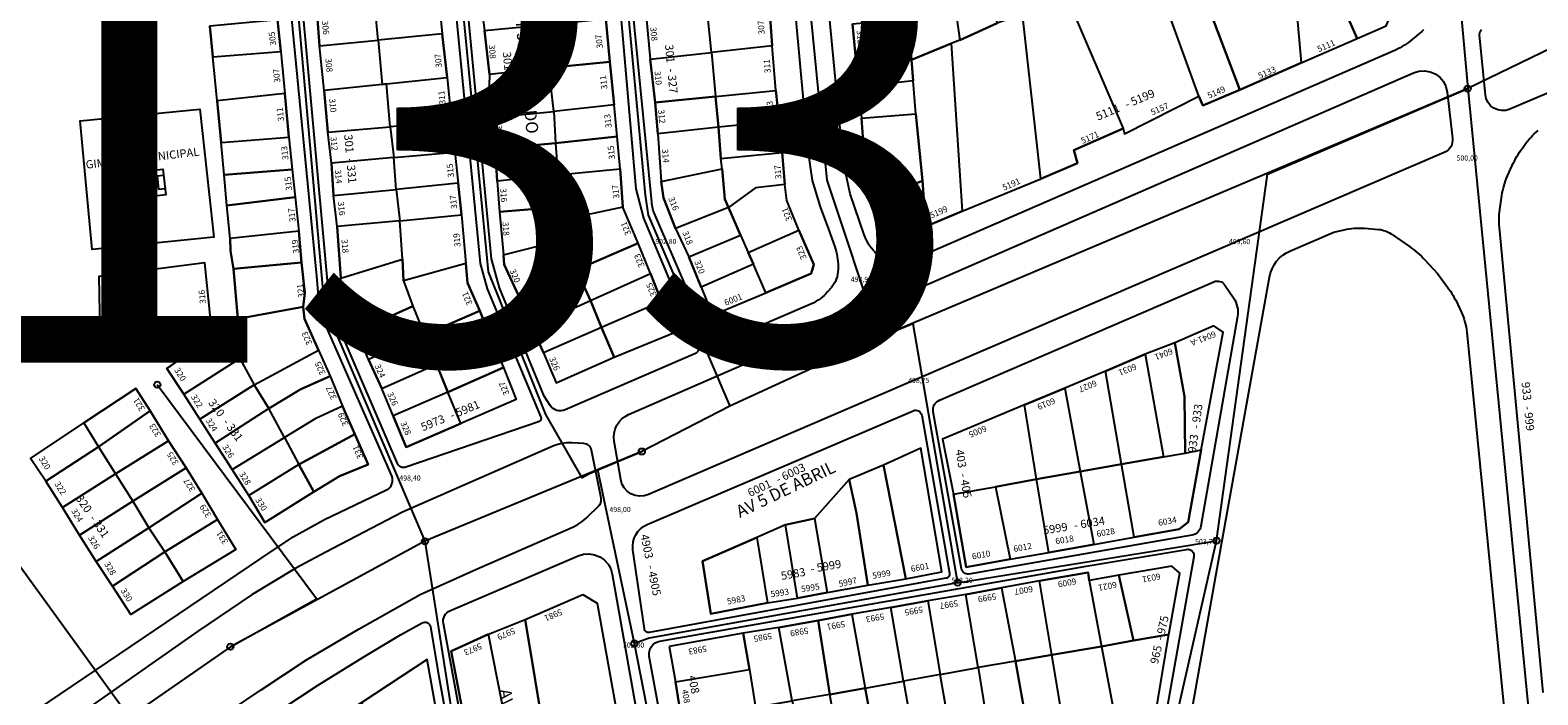
# Model space of a CAD drawing. Extents: x 338200 to 345542, y 6293800 to 6300627.
# Drawn here: x 341259 to 341628, y 6295779 to 6295941 of the extents above; entities that cross this region are included whole.
import ezdxf

# ---------------------------------------------------------------- set-up
doc = ezdxf.new("R2010")
doc.units = 0
doc.header["$MEASUREMENT"] = 0
doc.layers.get('0').update_dxf_attribs({"linetype": 'CONTINUOUS'})
for name, color, linetype in [('1010', 7, 'CONTINUOUS'), ('1400', 7, 'CONTINUOUS'), ('1500', 7, 'CONTINUOUS'), ('2000', 7, 'CONTINUOUS'), ('2510', 7, 'CONTINUOUS'), ('LIMITE_PREDIAL', 7, 'CONTINUOUS')]:
    doc.layers.add(name, color=color, linetype=linetype)

msp = doc.modelspace()

# ---------------------------------------------------------------- linework, layer by layer
at = {"color": 10}
for points in [[(341604.9, 6295993.37), (341610.93, 6295927.05)], [(341446.76, 6295978.75), (341454.08, 6295904.62), (341466.89, 6295866.18)], [(341402.83, 6295973.26), (341409.58, 6295900.97), (341410.35, 6295896.11), (341430.29, 6295849.35), (341408.78, 6295838.27)], [(341408.78, 6295838.27), (341395.96, 6295832.78), (341394.13, 6295831.87), (341385.28, 6295847.35), (341371.25, 6295882.2), (341362.56, 6295971.43)], [(341322.75, 6295966.4), (341330.98, 6295873.96), (341355.69, 6295816.31)], [(341693.56, 6295967.17), (341610.93, 6295927.05)], [(341610.93, 6295927.05), (341466.89, 6295866.18)], [(341549.44, 6295816.44), (341561.88, 6295906.14), (341610.93, 6295927.05)], [(341610.93, 6295927.05), (341626, 6295773.29)], [(341466.89, 6295866.18), (341475.12, 6295869.57), (341486.06, 6295806.15)], [(341466.89, 6295866.18), (341430.29, 6295849.35), (341408.78, 6295838.27)], [(341308.06, 6295790.5), (341329.17, 6295802.22), (341290.18, 6295854.6)], [(341408.78, 6295838.27), (341355.69, 6295816.31)], [(341406.94, 6295791.3), (341398.03, 6295833.79), (341408.78, 6295838.27)], [(341308.06, 6295790.5), (341283.28, 6295773.3), (341246.32, 6295824.15)], [(341355.69, 6295816.31), (341308.06, 6295790.5)], [(341355.69, 6295816.31), (341370.16, 6295723.78)], [(341486.06, 6295806.15), (341549.44, 6295816.44)], [(341539.07, 6295770.81), (341549.44, 6295816.44)], [(341486.06, 6295806.15), (341410.55, 6295792.62), (341406.94, 6295791.3)], [(341418.63, 6295731.8), (341406.94, 6295791.3)], [(341308.06, 6295790.5), (341252.99, 6295752.28)]]:
    msp.add_lwpolyline(points, dxfattribs=at)
at = {"color": 3}
for points in [[(341278.89, 6295905.9), (341291.53, 6295907.37), (341292.26, 6295901.05), (341279.63, 6295899.58), (341278.89, 6295905.9)], [(341285.21, 6295906.63), (341285.95, 6295900.31)], [(341291.71, 6295905.79), (341290.13, 6295905.6), (341290.5, 6295902.45), (341292.08, 6295902.63)], [(341279.08, 6295904.32), (341280.66, 6295904.5), (341281.03, 6295901.34), (341279.45, 6295901.16)]]:
    msp.add_lwpolyline(points, dxfattribs=at)
msp.add_circle((341285.58, 6295903.47), 0.795, dxfattribs=at)
at = {"layer": '1400', "color": 2}
for points in [[(341359.2, 6295948), (341359.9, 6295940.5), (341361.1, 6295929.8), (341362.2, 6295919), (341363, 6295911.5), (341363.8, 6295903.9), (341364.6, 6295896.2), (341365.7, 6295884.3), (341366.1, 6295879.5), (341369.1, 6295872.7), (341372, 6295865.5), (341374.9, 6295858.8), (341378, 6295851), (341364.5, 6295845.1), (341351.1, 6295839.3), (341347.9, 6295847), (341345.1, 6295853.7), (341341.9, 6295860.8), (341339, 6295867.6)], [(341369.3, 6295948.85), (341370.3, 6295941.25), (341371.5, 6295930.55), (341371.4, 6295927.85), (341372, 6295919.95), (341372.9, 6295912.35), (341373.4, 6295904.45), (341373.9, 6295896.95), (341374.9, 6295886.35), (341375.1, 6295884.05), (341378.6, 6295876.45), (341381.9, 6295868.75), (341384.7, 6295862.45)], [(341413.5, 6295904.3), (341414.1, 6295900.3), (341417, 6295892.8), (341420.3, 6295885.9), (341423.3, 6295878.5), (341426.1, 6295871.6), (341439.1, 6295877.1), (341450.2, 6295881.8), (341450.9, 6295884), (341447.2, 6295892.4), (341444.3, 6295899.7), (341443.8, 6295903.6), (341443.1, 6295911.4), (341442.4, 6295919.1), (341441.6, 6295926.6), (341440.7, 6295937.5), (341439.9, 6295948)], [(341319.6, 6295943.9), (341320.4, 6295936.1), (341321.4, 6295925.9), (341322.4, 6295915.2), (341323.2, 6295907.3), (341323.9, 6295900.5), (341324.8, 6295892.2), (341325.5, 6295884.5), (341326.3, 6295877.1), (341325.9, 6295873.7), (341326.2, 6295870.7), (341329.6, 6295863.1), (341332.5, 6295856.7), (341335.5, 6295849.4), (341338.5, 6295842.5), (341341.8, 6295835.1), (341334.8, 6295832.2), (341328.5, 6295828.4), (341316.5, 6295820.9), (341312.6, 6295827.5), (341308.5, 6295833.9), (341304.3, 6295840.3), (341300.6, 6295846.2), (341296.7, 6295852.3)], [(341339, 6295867.6), (341334.8, 6295876.7), (341335.1, 6295880.7), (341334.2, 6295893.3), (341333.3, 6295900.9), (341332.8, 6295908.8), (341331.9, 6295916.4), (341331, 6295926.6), (341329.9, 6295937.5), (341329.3, 6295945.2)], [(341384.7, 6295862.45), (341387.8, 6295855.05), (341402, 6295861.35), (341416.9, 6295867.45), (341413.6, 6295874.95), (341410.9, 6295881.85), (341407.9, 6295889.25), (341404.1, 6295898.05), (341403.5, 6295907.45), (341402.7, 6295915.35), (341402, 6295923.05), (341400.9, 6295933.65), (341400, 6295944.15)], [(341409.8, 6295944.8), (341410.8, 6295934.3), (341412, 6295923.7), (341412.7, 6295916), (341413.5, 6295904.3)], [(341460.35, 6295942.9), (341461.05, 6295935.1), (341461.85, 6295927.5), (341462.55, 6295919.8), (341462.95, 6295914.1), (341463.25, 6295907.9), (341466.75, 6295900.3), (341470.55, 6295891.6), (341473.15, 6295891.1), (341478.25, 6295893.3), (341487.15, 6295897.1), (341506.45, 6295905), (341515.45, 6295908.8), (341514.55, 6295912), (341526.55, 6295917.3), (341526.95, 6295916), (341545.15, 6295925.2), (341546.05, 6295922.9), (341555.15, 6295926.8), (341570.15, 6295933.4), (341583.85, 6295939.3), (341590.95, 6295942.4)], [(341296.7, 6295852.3), (341292.5, 6295858.6), (341309.9, 6295870.7), (341308.8, 6295883), (341308.1, 6295887.4), (341308, 6295890.4), (341307.2, 6295898.5), (341306.5, 6295906), (341305.8, 6295913.9), (341304.8, 6295924.1), (341303.8, 6295934.8), (341303, 6295942.3)], [(341304, 6295890.7), (341274.2, 6295887.7), (341271.3, 6295919.2), (341300.6, 6295922), (341304, 6295890.7)], [(341276.1, 6295867.9), (341303.2, 6295870.8), (341301.8, 6295884.4), (341275.9, 6295881.1), (341276.1, 6295867.9)], [(341502.4, 6295849.7), (341482.4, 6295841.3), (341485.1, 6295827.8), (341488.2, 6295810), (341498.9, 6295811.9), (341508.4, 6295813.6), (341519.4, 6295815.5), (341529.3, 6295817.3), (341540.3, 6295819.3), (341542.5, 6295821), (341545.7, 6295838.7), (341551.1, 6295867.5), (341548.8, 6295869), (341539.2, 6295864.9), (341532, 6295862.1), (341522.3, 6295857.9), (341512.3, 6295853.8), (341502.4, 6295849.7)], [(341262.9, 6295831), (341259.1, 6295836.6), (341272.2, 6295845.3), (341284.9, 6295853.7), (341288.4, 6295848.2), (341292.9, 6295840.9), (341297.2, 6295834.3), (341301.1, 6295828.1), (341304.9, 6295821.6), (341309.4, 6295814.3), (341296.5, 6295806.5), (341283.7, 6295798.4), (341279.2, 6295805.3), (341275.2, 6295811.4), (341271.1, 6295817.8), (341267, 6295824.6), (341262.9, 6295831)], [(341459.5, 6295831.45), (341451, 6295821.85), (341443.9, 6295820.35), (341436.9, 6295817.25), (341423.6, 6295811.45), (341425.7, 6295798.55), (341439.5, 6295801.25), (341446.9, 6295802.35), (341454.1, 6295803.75), (341464.1, 6295805.55), (341473.4, 6295807.15), (341482.2, 6295808.85), (341477.1, 6295839.05), (341467.9, 6295834.95), (341459.5, 6295831.45)], [(341534.8, 6295776), (341537.8, 6295793.5), (341540.5, 6295808.5), (341538.5, 6295810.2), (341525.5, 6295808), (341518.3, 6295806.7), (341518, 6295808.7), (341506.1, 6295806.6), (341496.8, 6295804.9), (341488.1, 6295803.3), (341478.8, 6295801.7), (341469.7, 6295800.1), (341460.2, 6295798.5), (341451.9, 6295796.9), (341442.3, 6295795.2), (341433.6, 6295793.8), (341415.5, 6295790.6)], [(341394.3, 6295803.25), (341397.8, 6295801.15), (341403.4, 6295770.25), (341405.2, 6295760.35), (341406.8, 6295751.15), (341408.3, 6295741.95), (341409.9, 6295733.15), (341391.6, 6295730.35), (341382.9, 6295728.85), (341373.6, 6295727.35), (341370.4, 6295744.95), (341368.6, 6295754.15), (341366.9, 6295764.15), (341362.1, 6295789.45), (341371.2, 6295793.55), (341380.2, 6295797.15), (341394.3, 6295803.25)], [(341415.5, 6295790.6), (341417, 6295781.9), (341418.5, 6295772.7)], [(341356.2, 6295787.35), (341340.2, 6295776.85), (341331.2, 6295771.15), (341323.2, 6295765.95), (341314.7, 6295760.25), (341305.7, 6295754.35), (341286.3, 6295741.55), (341288.4, 6295729.25), (341291.5, 6295712.65), (341312.4, 6295716.45), (341322.3, 6295718.25), (341331.1, 6295719.95), (341339.7, 6295721.55), (341349.3, 6295723.25), (341367.7, 6295726.65), (341366, 6295735.25), (341364.4, 6295744.05), (341362.6, 6295753.25), (341360.5, 6295763.55), (341356.2, 6295787.35)]]:
    msp.add_lwpolyline(points, dxfattribs=at)
at = {"layer": '1500'}
for centre in [(341610.92, 6295927.05), (341466.88, 6295866.18), (341290.17, 6295854.6), (341408.77, 6295838.27), (341355.68, 6295816.31), (341549.43, 6295816.44), (341486.05, 6295806.15), (341308.05, 6295790.5), (341406.93, 6295791.3)]:
    msp.add_circle(centre, 0.759, dxfattribs=at)
at = {"layer": '2000', "color": 1}
for points in [[(341811.95, 6296002.82), (341621.25, 6295922), (341620.28, 6295921.72), (341619.27, 6295921.67), (341618.27, 6295921.85), (341617.35, 6295922.27), (341616.54, 6295922.88), (341615.91, 6295923.67), (341615.47, 6295924.58), (341615.25, 6295925.57), (341613.85, 6295940.1), (341613.84, 6295940.41), (341613.89, 6295940.72), (341613.98, 6295941.01), (341614.12, 6295941.29), (341614.29, 6295941.54)], [(341401.55, 6295969.25), (341407.3, 6295902.55)], [(341444.33, 6295967.11), (341449.4, 6295911.8), (341450.5, 6295904.6), (341452.4, 6295898.1), (341454.5, 6295892.7), (341455.99, 6295888.36), (341456.18, 6295887.77), (341456.34, 6295887.18), (341456.48, 6295886.57), (341456.6, 6295885.97), (341456.68, 6295885.35), (341456.75, 6295884.74), (341456.79, 6295884.12), (341456.8, 6295883.5), (341456.8, 6295882.8), (341456.77, 6295882.2), (341456.69, 6295881.61), (341456.56, 6295881.03), (341456.38, 6295880.46), (341456.15, 6295879.9), (341455.87, 6295879.37), (341455.54, 6295878.87), (341455.17, 6295878.4), (341454.23, 6295877.3), (341453.81, 6295876.84), (341453.38, 6295876.41), (341452.91, 6295876.01), (341452.43, 6295875.63), (341451.93, 6295875.28), (341451.4, 6295874.96), (341450.86, 6295874.67), (341450.3, 6295874.41), (341427.5, 6295864.6), (341427.18, 6295864.5), (341426.85, 6295864.46), (341426.51, 6295864.49), (341426.19, 6295864.58), (341425.89, 6295864.74), (341425.63, 6295864.94), (341425.41, 6295865.2), (341425.25, 6295865.5), (341412, 6295896.1), (341411.84, 6295896.48), (341411.7, 6295896.86), (341411.58, 6295897.25), (341411.47, 6295897.65), (341411.37, 6295898.05), (341411.29, 6295898.45), (341411.23, 6295898.86), (341411.18, 6295899.26), (341404.3, 6295969.5)], [(341600.11, 6295941.48), (341599.66, 6295941.06), (341597.44, 6295939.14), (341596.96, 6295938.74), (341596.47, 6295938.36), (341595.97, 6295938), (341595.45, 6295937.66), (341594.92, 6295937.34), (341594.37, 6295937.04), (341593.82, 6295936.76), (341593.26, 6295936.5), (341475.64, 6295885.4), (341475.08, 6295885.17), (341474.5, 6295884.99), (341473.9, 6295884.85), (341473.3, 6295884.74), (341472.7, 6295884.68), (341472.09, 6295884.66), (341471.48, 6295884.68), (341470.87, 6295884.75), (341470.13, 6295884.85), (341469.53, 6295884.96), (341468.95, 6295885.12), (341468.39, 6295885.32), (341467.84, 6295885.57), (341467.31, 6295885.87), (341466.81, 6295886.2), (341466.34, 6295886.58), (341465.91, 6295886.99), (341465.79, 6295887.11), (341465.38, 6295887.56), (341464.99, 6295888.03), (341464.62, 6295888.53), (341464.28, 6295889.04), (341463.98, 6295889.58), (341463.7, 6295890.12), (341463.45, 6295890.69), (341463.23, 6295891.26), (341459.75, 6295901.3), (341458.05, 6295909.3), (341457.25, 6295918.2), (341452.19, 6295971.09)], [(341361.25, 6295965.96), (341369.2, 6295884.3)], [(341407.3, 6295902.55), (341409.2, 6295895.35), (341422.46, 6295863.65), (341422.52, 6295863.45), (341422.55, 6295863.24), (341422.53, 6295863.03), (341422.47, 6295862.83), (341422.37, 6295862.65), (341422.24, 6295862.49), (341422.08, 6295862.35), (341421.9, 6295862.25), (341389.99, 6295848.44), (341389.5, 6295848.28), (341388.99, 6295848.21), (341388.48, 6295848.22), (341387.97, 6295848.33), (341387.49, 6295848.53), (341387.05, 6295848.8), (341386.67, 6295849.15), (341386.36, 6295849.56), (341384.9, 6295851.85), (341373.9, 6295878.35), (341372, 6295885.45), (341364.29, 6295966.09)], [(341200.1, 6295734.1), (341315.5, 6295812.1), (341323.4, 6295817.4), (341331.1, 6295821.6), (341346.3, 6295828.9), (341346.73, 6295829.16), (341347.1, 6295829.49), (341347.39, 6295829.89), (341347.61, 6295830.34), (341347.74, 6295830.82), (341347.77, 6295831.32), (341347.71, 6295831.81), (341347.55, 6295832.28), (341331.1, 6295869.8), (341329.7, 6295875.4), (341329.2, 6295881.2), (341321.35, 6295961.79)], [(341369.2, 6295884.3), (341370.9, 6295878.1), (341384.04, 6295846.71), (341384.1, 6295846.53), (341384.11, 6295846.35), (341384.09, 6295846.16), (341384.03, 6295845.99), (341383.94, 6295845.83), (341383.82, 6295845.69), (341383.67, 6295845.58), (341383.5, 6295845.5), (341351.02, 6295834.4), (341350.73, 6295834.33), (341350.42, 6295834.32), (341350.12, 6295834.36), (341349.83, 6295834.46), (341349.57, 6295834.6), (341349.34, 6295834.8), (341349.15, 6295835.03), (341349, 6295835.3), (341334.59, 6295868.7), (341334.35, 6295869.28), (341334.13, 6295869.86), (341333.92, 6295870.45), (341333.72, 6295871.04), (341333.54, 6295871.63), (341333.37, 6295872.23), (341333.22, 6295872.84), (341333.09, 6295873.45), (341331.9, 6295879.1), (341324.42, 6295961.62)], [(341607.2, 6295914.9), (341607.22, 6295914.37), (341607.15, 6295913.84), (341607, 6295913.32), (341606.77, 6295912.84), (341606.47, 6295912.4), (341606.1, 6295912.02), (341605.67, 6295911.69), (341605.2, 6295911.44), (341410.37, 6295827.72), (341409.31, 6295827.4), (341408.21, 6295827.32), (341407.12, 6295827.5), (341406.09, 6295827.91), (341405.19, 6295828.55), (341404.45, 6295829.37), (341403.91, 6295830.34), (341403.6, 6295831.4), (341402, 6295840.8), (341401.91, 6295841.8), (341402, 6295842.79), (341402.24, 6295843.77), (341402.64, 6295844.68), (341403.19, 6295845.52), (341403.87, 6295846.26), (341404.66, 6295846.87), (341405.54, 6295847.34), (341597.68, 6295930.94), (341598.99, 6295931.34), (341600.37, 6295931.42), (341601.72, 6295931.18), (341602.98, 6295930.64), (341604.09, 6295929.82), (341604.97, 6295928.77), (341605.59, 6295927.54), (341605.9, 6295926.2), (341607.2, 6295914.9)], [(341621.82, 6295908.22), (341622.09, 6295908.79), (341622.36, 6295909.34), (341622.66, 6295909.89), (341622.96, 6295910.43), (341623.28, 6295910.97), (341623.62, 6295911.49), (341623.96, 6295912.01), (341624.33, 6295912.52), (341625.17, 6295913.68), (341625.55, 6295914.18), (341625.94, 6295914.66), (341626.35, 6295915.12), (341626.78, 6295915.57), (341627.22, 6295916.01), (341627.68, 6295916.42), (341628.16, 6295916.82)], [(341629.38, 6295779.28), (341618.68, 6295893.11), (341618.64, 6295893.73), (341618.61, 6295894.35), (341618.6, 6295894.97), (341618.6, 6295895.6), (341618.63, 6295896.22), (341618.68, 6295896.84), (341618.75, 6295897.45), (341618.83, 6295898.07), (341619.27, 6295900.93), (341619.37, 6295901.54), (341619.5, 6295902.15), (341619.65, 6295902.75), (341619.81, 6295903.35), (341620, 6295903.94), (341620.21, 6295904.53), (341620.43, 6295905.11), (341620.68, 6295905.68), (341621.82, 6295908.22)], [(341526, 6295676.84), (341548.85, 6295805.6), (341562.4, 6295880.95), (341562.66, 6295882), (341563.04, 6295883), (341563.54, 6295883.95), (341564.16, 6295884.83), (341564.88, 6295885.62), (341565.7, 6295886.32), (341566.59, 6295886.92), (341567.55, 6295887.4), (341578.15, 6295891.9), (341580.72, 6295892.52), (341581.32, 6295892.65), (341581.93, 6295892.76), (341582.55, 6295892.84), (341583.17, 6295892.9), (341583.78, 6295892.94), (341584.4, 6295892.95), (341585.02, 6295892.93), (341585.64, 6295892.89), (341589.15, 6295892.6), (341589.55, 6295892.55), (341589.94, 6295892.48), (341590.33, 6295892.38), (341590.72, 6295892.26), (341591.09, 6295892.11), (341591.45, 6295891.94), (341591.81, 6295891.75), (341592.15, 6295891.53), (341596.69, 6295888.41), (341597.2, 6295888.06), (341597.69, 6295887.68), (341598.18, 6295887.29), (341598.66, 6295886.89), (341599.12, 6295886.48), (341599.58, 6295886.05), (341600.02, 6295885.61), (341600.45, 6295885.16), (341603.55, 6295881.8), (341605.97, 6295878.51), (341606.33, 6295878.01), (341606.68, 6295877.49), (341607.02, 6295876.97), (341607.34, 6295876.44), (341607.65, 6295875.9), (341607.95, 6295875.35), (341608.23, 6295874.79), (341608.5, 6295874.23), (341609.4, 6295872.27), (341609.65, 6295871.7), (341609.87, 6295871.13), (341610.07, 6295870.54), (341610.25, 6295869.95), (341610.4, 6295869.34), (341610.52, 6295868.74), (341610.62, 6295868.13), (341610.7, 6295867.51), (341628.55, 6295686.6)], [(341553.6, 6295875.87), (341553.91, 6295875.37), (341554.17, 6295874.83), (341554.37, 6295874.27), (341554.53, 6295873.7), (341554.62, 6295873.11), (341554.66, 6295872.52), (341554.64, 6295871.93), (341554.57, 6295871.34), (341545.59, 6295819.99), (341545.49, 6295819.59), (341545.33, 6295819.21), (341545.11, 6295818.86), (341544.84, 6295818.55), (341544.53, 6295818.28), (341544.18, 6295818.06), (341543.8, 6295817.9), (341543.4, 6295817.8), (341488.8, 6295808.3), (341488.5, 6295808.28), (341488.2, 6295808.31), (341487.92, 6295808.41), (341487.66, 6295808.55), (341487.43, 6295808.75), (341487.25, 6295808.98), (341487.11, 6295809.25), (341487.03, 6295809.54), (341480.09, 6295847.98), (341480.05, 6295848.41), (341480.08, 6295848.84), (341480.18, 6295849.26), (341480.35, 6295849.65), (341480.59, 6295850.01), (341480.88, 6295850.33), (341481.22, 6295850.6), (341481.6, 6295850.8), (341548.78, 6295879.8), (341549.14, 6295879.92), (341549.52, 6295879.98), (341549.91, 6295879.97), (341550.28, 6295879.89), (341550.64, 6295879.75), (341550.97, 6295879.55), (341551.26, 6295879.3), (341551.5, 6295879), (341553.6, 6295875.87)], [(341484.07, 6295808.5), (341484.08, 6295808.29), (341484.06, 6295808.08), (341483.99, 6295807.88), (341483.89, 6295807.69), (341483.75, 6295807.53), (341483.59, 6295807.4), (341483.4, 6295807.31), (341483.2, 6295807.25), (341410.57, 6295794.01), (341410.37, 6295793.99), (341410.17, 6295794.02), (341409.98, 6295794.08), (341409.81, 6295794.18), (341409.66, 6295794.31), (341409.53, 6295794.47), (341409.45, 6295794.65), (341409.4, 6295794.85), (341406.6, 6295814.25), (341406.54, 6295815.2), (341406.64, 6295816.14), (341406.89, 6295817.05), (341407.28, 6295817.91), (341407.81, 6295818.7), (341408.46, 6295819.39), (341409.22, 6295819.96), (341410.06, 6295820.4), (341475.2, 6295848.25), (341475.52, 6295848.35), (341475.86, 6295848.37), (341476.19, 6295848.32), (341476.5, 6295848.19), (341476.78, 6295848), (341477.01, 6295847.75), (341477.17, 6295847.45), (341477.27, 6295847.13), (341484.07, 6295808.5)], [(341368.3, 6295809.5), (341391.51, 6295819.6), (341392.07, 6295819.86), (341392.62, 6295820.15), (341393.15, 6295820.46), (341393.67, 6295820.79), (341394.18, 6295821.15), (341394.67, 6295821.52), (341395.14, 6295821.93), (341395.59, 6295822.35), (341398.2, 6295824.9), (341398.38, 6295825.09), (341398.53, 6295825.31), (341398.65, 6295825.54), (341398.74, 6295825.79), (341398.8, 6295826.04), (341398.83, 6295826.3), (341398.83, 6295826.57), (341398.79, 6295826.83), (341396.44, 6295838.61), (341396.35, 6295838.92), (341396.21, 6295839.22), (341396.02, 6295839.48), (341395.79, 6295839.72), (341395.53, 6295839.91), (341395.24, 6295840.06), (341394.92, 6295840.16), (341394.6, 6295840.2), (341391.6, 6295840.36), (341390.98, 6295840.38), (341390.37, 6295840.36), (341389.76, 6295840.3), (341389.15, 6295840.21), (341388.55, 6295840.08), (341387.96, 6295839.92), (341387.38, 6295839.72), (341386.81, 6295839.49), (341350.2, 6295823.4), (341331.3, 6295813.6), (341324.1, 6295809.7), (341313.4, 6295803.3), (341300, 6295794.2), (341267.5, 6295771.5)], [(341417, 6295753.2), (341410.6, 6295788.2), (341410.55, 6295788.82), (341410.62, 6295789.44), (341410.81, 6295790.04), (341411.12, 6295790.59), (341411.52, 6295791.06), (341412.02, 6295791.45), (341412.57, 6295791.73), (341413.18, 6295791.9), (341517.5, 6295810.2), (341542.08, 6295814.33), (341542.46, 6295814.35), (341542.83, 6295814.28), (341543.17, 6295814.12), (341543.47, 6295813.89), (341543.7, 6295813.59), (341543.85, 6295813.25), (341543.92, 6295812.88), (341543.9, 6295812.5), (341537.1, 6295774.3)], [(341373.07, 6295726.55), (341360.19, 6295796.15), (341360.14, 6295796.64), (341360.17, 6295797.13), (341360.29, 6295797.6), (341360.48, 6295798.05), (341360.75, 6295798.46), (341361.08, 6295798.82), (341361.47, 6295799.12), (341361.9, 6295799.35), (341393.2, 6295812.75), (341394.5, 6295813.14), (341395.86, 6295813.23), (341397.2, 6295813.02), (341398.46, 6295812.51), (341399.58, 6295811.73), (341400.5, 6295810.73), (341401.16, 6295809.54), (341401.55, 6295808.24), (341414.6, 6295734.65)], [(341218.8, 6295713.9), (341300.1, 6295769.5), (341315.6, 6295780), (341326.7, 6295787.3), (341339.6, 6295794.9), (341354.5, 6295803.3), (341368.3, 6295809.5)], [(341316.4, 6295772.45), (341329.4, 6295781.05), (341340.7, 6295788.05), (341349.7, 6295793.45), (341355, 6295796.35), (341355.31, 6295796.47), (341355.64, 6295796.52), (341355.98, 6295796.49), (341356.29, 6295796.38), (341356.57, 6295796.2), (341356.81, 6295795.96), (341356.97, 6295795.67), (341357.07, 6295795.35), (341359.1, 6295783.25), (341369.3, 6295727.05)]]:
    msp.add_lwpolyline(points, dxfattribs=at)
at = {"layer": 'LIMITE_PREDIAL', "color": 4}
for points in [[(341481.45, 6295975.1), (341486.65, 6295938.9), (341495.75, 6295943.1), (341491.15, 6295976.1), (341481.45, 6295975.1)], [(341481.45, 6295975.1), (341486.65, 6295938.9), (341484.45, 6295938.1), (341474.75, 6295934.1), (341474.65, 6295936.4), (341474.05, 6295944.1), (341472.85, 6295955.2), (341472.05, 6295966.2), (341471.25, 6295974), (341481.45, 6295975.1)], [(341555.15, 6295926.8), (341541.65, 6295962.3), (341544.55, 6295963.8), (341566.55, 6295973.1), (341567.55, 6295962.6), (341568.45, 6295952.8), (341570.15, 6295933.4), (341555.15, 6295926.8)], [(341546.05, 6295922.9), (341545.15, 6295925.2), (341533.05, 6295958.6), (341541.65, 6295962.3), (341555.15, 6295926.8), (341546.05, 6295922.9)], [(341545.15, 6295925.2), (341533.05, 6295958.6), (341522.05, 6295954), (341512.65, 6295949.8), (341526.55, 6295917.3), (341526.95, 6295916), (341545.15, 6295925.2)], [(341583.85, 6295939.3), (341580.15, 6295947.8), (341576.35, 6295956.4), (341568.45, 6295952.8), (341570.15, 6295933.4), (341583.85, 6295939.3)], [(341370.3, 6295941.25), (341384.8, 6295942.65), (341384, 6295950.25), (341369.3, 6295948.85), (341370.3, 6295941.25)], [(341591.85, 6295952.3), (341580.15, 6295947.8), (341583.85, 6295939.3), (341590.95, 6295942.4), (341592.65, 6295946.3), (341591.85, 6295952.3)], [(341329.9, 6295937.5), (341344.2, 6295938.9), (341343.5, 6295946.6), (341329.3, 6295945.2), (341329.9, 6295937.5)], [(341359.9, 6295940.5), (341344.2, 6295938.9), (341343.5, 6295946.6), (341359.2, 6295948), (341359.9, 6295940.5)], [(341410.8, 6295934.3), (341425.8, 6295935.9), (341424.8, 6295946.3), (341409.8, 6295944.8), (341410.8, 6295934.3)], [(341440.7, 6295937.5), (341425.8, 6295935.9), (341424.8, 6295946.3), (341439.9, 6295948), (341440.7, 6295937.5)], [(341506.45, 6295905), (341501.95, 6295945.3), (341504.35, 6295946.3), (341512.65, 6295949.8), (341526.55, 6295917.3), (341514.55, 6295912), (341515.45, 6295908.8), (341506.45, 6295905)], [(341319.6, 6295943.9), (341303, 6295942.3), (341303.8, 6295934.8), (341320.4, 6295936.1), (341319.6, 6295943.9)], [(341370.3, 6295941.25), (341384.8, 6295942.65), (341386, 6295932.15), (341371.5, 6295930.55), (341370.3, 6295941.25)], [(341400.9, 6295933.65), (341386, 6295932.15), (341384.8, 6295942.65), (341400, 6295944.15), (341400.9, 6295933.65)], [(341460.35, 6295942.9), (341474.05, 6295944.1), (341474.65, 6295936.4), (341461.05, 6295935.1), (341460.35, 6295942.9)], [(341506.45, 6295905), (341501.95, 6295945.3), (341495.75, 6295943.1), (341486.65, 6295938.9), (341484.45, 6295938.1), (341487.15, 6295897.1), (341506.45, 6295905)], [(341329.9, 6295937.5), (341344.2, 6295938.9), (341345.2, 6295928.1), (341331, 6295926.6), (341329.9, 6295937.5)], [(341359.9, 6295940.5), (341344.2, 6295938.9), (341345.2, 6295928.1), (341346.3, 6295928.2), (341361.1, 6295929.8), (341359.9, 6295940.5)], [(341321.4, 6295925.9), (341304.8, 6295924.1), (341303.8, 6295934.8), (341320.4, 6295936.1), (341321.4, 6295925.9)], [(341410.8, 6295934.3), (341425.8, 6295935.9), (341426.8, 6295925.1), (341412, 6295923.7), (341410.8, 6295934.3)], [(341440.7, 6295937.5), (341425.8, 6295935.9), (341426.8, 6295925.1), (341441.6, 6295926.6), (341440.7, 6295937.5)], [(341461.05, 6295935.1), (341474.65, 6295936.4), (341474.75, 6295934.1), (341475.15, 6295929), (341461.85, 6295927.5), (341461.05, 6295935.1)], [(341478.25, 6295893.3), (341477.45, 6295904.5), (341475.85, 6295920.9), (341475.15, 6295929), (341474.75, 6295934.1), (341484.45, 6295938.1), (341487.15, 6295897.1), (341478.25, 6295893.3)], [(341372, 6295919.95), (341387.2, 6295921.45), (341386, 6295932.15), (341371.5, 6295930.55), (341371.4, 6295927.85), (341372, 6295919.95)], [(341402, 6295923.05), (341387.2, 6295921.45), (341386, 6295932.15), (341400.9, 6295933.65), (341402, 6295923.05)], [(341331.9, 6295916.4), (341347.2, 6295917.7), (341346.3, 6295928.2), (341345.2, 6295928.1), (341331, 6295926.6), (341331.9, 6295916.4)], [(341362.2, 6295919), (341347.2, 6295917.7), (341346.3, 6295928.2), (341361.1, 6295929.8), (341362.2, 6295919)], [(341462.55, 6295919.8), (341475.85, 6295920.9), (341475.15, 6295929), (341461.85, 6295927.5), (341462.55, 6295919.8)], [(341321.4, 6295925.9), (341304.8, 6295924.1), (341305.8, 6295913.9), (341322.4, 6295915.2), (341321.4, 6295925.9)], [(341412, 6295923.7), (341426.8, 6295925.1), (341427.5, 6295917.6), (341412.7, 6295916), (341412, 6295923.7)], [(341442.4, 6295919.1), (341427.5, 6295917.6), (341426.8, 6295925.1), (341441.6, 6295926.6), (341442.4, 6295919.1)], [(341300.6, 6295922), (341304, 6295890.7), (341274.2, 6295887.7), (341271.3, 6295919.2), (341300.6, 6295922)], [(341372, 6295919.95), (341387.2, 6295921.45), (341387.6, 6295913.75), (341372.9, 6295912.35), (341372, 6295919.95)], [(341402, 6295923.05), (341387.2, 6295921.45), (341387.6, 6295913.75), (341402.7, 6295915.35), (341402, 6295923.05)], [(341462.55, 6295919.8), (341475.85, 6295920.9), (341477.45, 6295904.5), (341466.75, 6295900.3), (341463.25, 6295907.9), (341462.95, 6295914.1), (341462.55, 6295919.8)], [(341331.9, 6295916.4), (341347.2, 6295917.7), (341348.1, 6295910.2), (341332.8, 6295908.8), (341331.9, 6295916.4)], [(341362.2, 6295919), (341347.2, 6295917.7), (341348.1, 6295910.2), (341363, 6295911.5), (341362.2, 6295919)], [(341413.5, 6295904.3), (341428.4, 6295907.4), (341428.1, 6295910), (341427.5, 6295917.6), (341412.7, 6295916), (341413.5, 6295904.3)], [(341442.4, 6295919.1), (341427.5, 6295917.6), (341428.1, 6295910), (341443.1, 6295911.4), (341442.4, 6295919.1)], [(341323.2, 6295907.3), (341306.5, 6295906), (341305.8, 6295913.9), (341322.4, 6295915.2), (341323.2, 6295907.3)], [(341372.9, 6295912.35), (341387.6, 6295913.75), (341388.2, 6295905.95), (341373.4, 6295904.45), (341372.9, 6295912.35)], [(341402.7, 6295915.35), (341387.6, 6295913.75), (341388.2, 6295905.95), (341403.5, 6295907.45), (341402.7, 6295915.35)], [(341333.3, 6295900.9), (341348.6, 6295902.4), (341348.1, 6295910.2), (341332.8, 6295908.8), (341333.3, 6295900.9)], [(341363.8, 6295903.9), (341348.6, 6295902.4), (341348.1, 6295910.2), (341363, 6295911.5), (341363.8, 6295903.9)], [(341443.8, 6295903.6), (341436.6, 6295902.8), (341430, 6295898), (341429.1, 6295900), (341428.4, 6295907.4), (341428.1, 6295910), (341443.1, 6295911.4), (341443.8, 6295903.6)], [(341323.9, 6295900.5), (341307.2, 6295898.5), (341306.5, 6295906), (341323.2, 6295907.3), (341323.9, 6295900.5)], [(341373.9, 6295896.95), (341388.9, 6295898.15), (341388.2, 6295905.95), (341373.4, 6295904.45), (341373.9, 6295896.95)], [(341404.1, 6295898.05), (341389.2, 6295894.85), (341388.9, 6295898.15), (341388.2, 6295905.95), (341403.5, 6295907.45), (341404.1, 6295898.05)], [(341413.5, 6295904.3), (341428.4, 6295907.4), (341429.1, 6295900), (341430, 6295898), (341417, 6295892.8), (341414.1, 6295900.3), (341413.5, 6295904.3)], [(341333.3, 6295900.9), (341348.6, 6295902.4), (341349.5, 6295894.7), (341334.2, 6295893.3), (341333.3, 6295900.9)], [(341363.8, 6295903.9), (341348.6, 6295902.4), (341349.5, 6295894.7), (341364.6, 6295896.2), (341363.8, 6295903.9)], [(341443.8, 6295903.6), (341436.6, 6295902.8), (341430, 6295898), (341432.9, 6295891.2), (341434.8, 6295887), (341447.2, 6295892.4), (341444.3, 6295899.7), (341443.8, 6295903.6)], [(341466.75, 6295900.3), (341477.45, 6295904.5), (341478.25, 6295893.3), (341473.15, 6295891.1), (341470.55, 6295891.6), (341466.75, 6295900.3)], [(341324.8, 6295892.2), (341308, 6295890.4), (341307.2, 6295898.5), (341323.9, 6295900.5), (341324.8, 6295892.2)], [(341374.9, 6295886.35), (341389.7, 6295890.15), (341389.2, 6295894.85), (341388.9, 6295898.15), (341373.9, 6295896.95), (341374.9, 6295886.35)], [(341335.1, 6295880.7), (341350.2, 6295885.3), (341349.5, 6295894.7), (341334.2, 6295893.3), (341335.1, 6295880.7)], [(341365.7, 6295884.3), (341350.4, 6295880), (341350.2, 6295885.3), (341349.5, 6295894.7), (341364.6, 6295896.2), (341365.7, 6295884.3)], [(341404.1, 6295898.05), (341389.2, 6295894.85), (341389.7, 6295890.15), (341392.8, 6295882.75), (341407.9, 6295889.25), (341404.1, 6295898.05)], [(341420.3, 6295885.9), (341432.9, 6295891.2), (341430, 6295898), (341417, 6295892.8), (341420.3, 6295885.9)], [(341324.8, 6295892.2), (341308, 6295890.4), (341308.1, 6295887.4), (341308.8, 6295883), (341325.5, 6295884.5), (341324.8, 6295892.2)], [(341420.3, 6295885.9), (341432.9, 6295891.2), (341434.8, 6295887), (341436.1, 6295884.1), (341423.3, 6295878.5), (341420.3, 6295885.9)], [(341450.9, 6295884), (341450.2, 6295881.8), (341439.1, 6295877.1), (341436.1, 6295884.1), (341434.8, 6295887), (341447.2, 6295892.4), (341450.9, 6295884)], [(341374.9, 6295886.35), (341389.7, 6295890.15), (341392.8, 6295882.75), (341378.6, 6295876.45), (341375.1, 6295884.05), (341374.9, 6295886.35)], [(341407.9, 6295889.25), (341392.8, 6295882.75), (341396.2, 6295875.25), (341410.9, 6295881.85), (341407.9, 6295889.25)], [(341275.9, 6295881.1), (341276.1, 6295867.9), (341303.2, 6295870.8), (341301.8, 6295884.4), (341275.9, 6295881.1)], [(341325.5, 6295884.5), (341308.8, 6295883), (341309.9, 6295870.7), (341325.9, 6295873.7), (341326.3, 6295877.1), (341325.5, 6295884.5)], [(341335.1, 6295880.7), (341350.2, 6295885.3), (341350.4, 6295880), (341352.7, 6295873.8), (341339, 6295867.6), (341334.8, 6295876.7), (341335.1, 6295880.7)], [(341365.7, 6295884.3), (341350.4, 6295880), (341352.7, 6295873.8), (341355.6, 6295866.8), (341369.1, 6295872.7), (341366.1, 6295879.5), (341365.7, 6295884.3)], [(341439.1, 6295877.1), (341436.1, 6295884.1), (341423.3, 6295878.5), (341426.1, 6295871.6), (341439.1, 6295877.1)], [(341381.9, 6295868.75), (341396.2, 6295875.25), (341392.8, 6295882.75), (341378.6, 6295876.45), (341381.9, 6295868.75)], [(341413.6, 6295874.95), (341398.9, 6295868.65), (341396.2, 6295875.25), (341410.9, 6295881.85), (341413.6, 6295874.95)], [(341325.9, 6295873.7), (341309.9, 6295870.7), (341310.4, 6295861), (341313.9, 6295854.6), (341329.6, 6295863.1), (341326.2, 6295870.7), (341325.9, 6295873.7)], [(341339, 6295867.6), (341352.7, 6295873.8), (341355.6, 6295866.8), (341341.9, 6295860.8), (341339, 6295867.6)], [(341369.1, 6295872.7), (341355.6, 6295866.8), (341358.5, 6295859.6), (341372, 6295865.5), (341369.1, 6295872.7)], [(341381.9, 6295868.75), (341396.2, 6295875.25), (341398.9, 6295868.65), (341384.7, 6295862.45), (341381.9, 6295868.75)], [(341413.6, 6295874.95), (341398.9, 6295868.65), (341402, 6295861.35), (341416.9, 6295867.45), (341413.6, 6295874.95)], [(341296.7, 6295852.3), (341310.4, 6295861), (341309.9, 6295870.7), (341292.5, 6295858.6), (341296.7, 6295852.3)], [(341387.8, 6295855.05), (341402, 6295861.35), (341398.9, 6295868.65), (341384.7, 6295862.45), (341387.8, 6295855.05)], [(341539.2, 6295864.9), (341541.6, 6295851.7), (341541.8, 6295837.9), (341545.7, 6295838.7), (341551.1, 6295867.5), (341548.8, 6295869), (341539.2, 6295864.9)], [(341345.1, 6295853.7), (341358.5, 6295859.6), (341355.6, 6295866.8), (341341.9, 6295860.8), (341345.1, 6295853.7)], [(341374.9, 6295858.8), (341361.3, 6295852.8), (341358.5, 6295859.6), (341372, 6295865.5), (341374.9, 6295858.8)], [(341332.5, 6295856.7), (341325.3, 6295853.5), (341317.5, 6295848.8), (341313.9, 6295854.6), (341329.6, 6295863.1), (341332.5, 6295856.7)], [(341532, 6295862.1), (341536.5, 6295837), (341526.2, 6295835.2), (341522.3, 6295857.9), (341532, 6295862.1)], [(341532, 6295862.1), (341536.5, 6295837), (341541.8, 6295837.9), (341541.6, 6295851.7), (341539.2, 6295864.9), (341532, 6295862.1)], [(341296.7, 6295852.3), (341310.4, 6295861), (341313.9, 6295854.6), (341300.6, 6295846.2), (341296.7, 6295852.3)], [(341345.1, 6295853.7), (341358.5, 6295859.6), (341361.3, 6295852.8), (341347.9, 6295847), (341345.1, 6295853.7)], [(341378, 6295851), (341364.5, 6295845.1), (341361.3, 6295852.8), (341374.9, 6295858.8), (341378, 6295851)], [(341512.3, 6295853.8), (341516.1, 6295833.4), (341526.2, 6295835.2), (341522.3, 6295857.9), (341512.3, 6295853.8)], [(341300.6, 6295846.2), (341313.9, 6295854.6), (341317.5, 6295848.8), (341304.3, 6295840.3), (341300.6, 6295846.2)], [(341335.5, 6295849.4), (341328.8, 6295846.3), (341321.3, 6295841.7), (341317.5, 6295848.8), (341325.3, 6295853.5), (341332.5, 6295856.7), (341335.5, 6295849.4)], [(341284.9, 6295853.7), (341272.2, 6295845.3), (341275.8, 6295839.4), (341288.4, 6295848.2), (341284.9, 6295853.7)], [(341351.1, 6295839.3), (341364.5, 6295845.1), (341361.3, 6295852.8), (341347.9, 6295847), (341351.1, 6295839.3)], [(341512.3, 6295853.8), (341516.1, 6295833.4), (341505.4, 6295831.5), (341502.4, 6295849.7), (341512.3, 6295853.8)], [(341288.4, 6295848.2), (341275.8, 6295839.4), (341279.9, 6295832.8), (341292.9, 6295840.9), (341288.4, 6295848.2)], [(341308.5, 6295833.9), (341321.3, 6295841.7), (341317.5, 6295848.8), (341304.3, 6295840.3), (341308.5, 6295833.9)], [(341335.5, 6295849.4), (341328.8, 6295846.3), (341321.3, 6295841.7), (341324.8, 6295835.1), (341338.5, 6295842.5), (341335.5, 6295849.4)], [(341482.4, 6295841.3), (341485.1, 6295827.8), (341495.3, 6295829.6), (341505.4, 6295831.5), (341502.4, 6295849.7), (341482.4, 6295841.3)], [(341259.1, 6295836.6), (341272.2, 6295845.3), (341275.8, 6295839.4), (341262.9, 6295831), (341259.1, 6295836.6)], [(341262.9, 6295831), (341275.8, 6295839.4), (341279.9, 6295832.8), (341267, 6295824.6), (341262.9, 6295831)], [(341292.9, 6295840.9), (341279.9, 6295832.8), (341284.2, 6295826.1), (341297.2, 6295834.3), (341292.9, 6295840.9)], [(341308.5, 6295833.9), (341321.3, 6295841.7), (341324.8, 6295835.1), (341312.6, 6295827.5), (341308.5, 6295833.9)], [(341338.5, 6295842.5), (341324.8, 6295835.1), (341328.5, 6295828.4), (341334.8, 6295832.2), (341341.8, 6295835.1), (341338.5, 6295842.5)], [(341467.9, 6295834.95), (341473.4, 6295807.15), (341482.2, 6295808.85), (341477.1, 6295839.05), (341467.9, 6295834.95)], [(341529.3, 6295817.3), (341526.2, 6295835.2), (341536.5, 6295837), (341541.8, 6295837.9), (341545.7, 6295838.7), (341542.5, 6295821), (341540.3, 6295819.3), (341529.3, 6295817.3)], [(341267, 6295824.6), (341279.9, 6295832.8), (341284.2, 6295826.1), (341271.1, 6295817.8), (341267, 6295824.6)], [(341297.2, 6295834.3), (341284.2, 6295826.1), (341288.1, 6295819.6), (341301.1, 6295828.1), (341297.2, 6295834.3)], [(341316.5, 6295820.9), (341328.5, 6295828.4), (341324.8, 6295835.1), (341312.6, 6295827.5), (341316.5, 6295820.9)], [(341459.5, 6295831.45), (341461.3, 6295823.15), (341464.1, 6295805.55), (341473.4, 6295807.15), (341467.9, 6295834.95), (341459.5, 6295831.45)], [(341508.4, 6295813.6), (341505.4, 6295831.5), (341516.1, 6295833.4), (341519.4, 6295815.5), (341508.4, 6295813.6)], [(341529.3, 6295817.3), (341526.2, 6295835.2), (341516.1, 6295833.4), (341519.4, 6295815.5), (341529.3, 6295817.3)], [(341304.9, 6295821.6), (341292, 6295813.7), (341288.1, 6295819.6), (341301.1, 6295828.1), (341304.9, 6295821.6)], [(341459.5, 6295831.45), (341451, 6295821.85), (341454.1, 6295803.75), (341464.1, 6295805.55), (341461.3, 6295823.15), (341459.5, 6295831.45)], [(341488.2, 6295810), (341485.1, 6295827.8), (341495.3, 6295829.6), (341498.9, 6295811.9), (341488.2, 6295810)], [(341508.4, 6295813.6), (341505.4, 6295831.5), (341495.3, 6295829.6), (341498.9, 6295811.9), (341508.4, 6295813.6)], [(341271.1, 6295817.8), (341284.2, 6295826.1), (341288.1, 6295819.6), (341275.2, 6295811.4), (341271.1, 6295817.8)], [(341296.5, 6295806.5), (341292, 6295813.7), (341304.9, 6295821.6), (341309.4, 6295814.3), (341296.5, 6295806.5)], [(341451, 6295821.85), (341454.1, 6295803.75), (341446.9, 6295802.35), (341443.9, 6295820.35), (341451, 6295821.85)], [(341275.2, 6295811.4), (341288.1, 6295819.6), (341292, 6295813.7), (341279.2, 6295805.3), (341275.2, 6295811.4)], [(341436.9, 6295817.25), (341439.5, 6295801.25), (341425.7, 6295798.55), (341423.6, 6295811.45), (341436.9, 6295817.25)], [(341436.9, 6295817.25), (341439.5, 6295801.25), (341446.9, 6295802.35), (341443.9, 6295820.35), (341436.9, 6295817.25)], [(341279.2, 6295805.3), (341292, 6295813.7), (341296.5, 6295806.5), (341283.7, 6295798.4), (341279.2, 6295805.3)], [(341525.5, 6295808), (341529.1, 6295792), (341537.8, 6295793.5), (341540.5, 6295808.5), (341538.5, 6295810.2), (341525.5, 6295808)], [(341496.8, 6295804.9), (341500.2, 6295787), (341509.1, 6295788.5), (341506.1, 6295806.6), (341496.8, 6295804.9)], [(341518, 6295808.7), (341518.3, 6295806.7), (341521.3, 6295790.6), (341509.1, 6295788.5), (341506.1, 6295806.6), (341518, 6295808.7)], [(341518.3, 6295806.7), (341521.3, 6295790.6), (341529.1, 6295792), (341525.5, 6295808), (341518.3, 6295806.7)], [(341394.3, 6295803.25), (341397.8, 6295801.15), (341403.4, 6295770.25), (341385.2, 6295767.15), (341380.2, 6295797.15), (341394.3, 6295803.25)], [(341478.8, 6295801.7), (341481.8, 6295783.7), (341491.1, 6295785.4), (341488.1, 6295803.3), (341478.8, 6295801.7)], [(341496.8, 6295804.9), (341500.2, 6295787), (341491.1, 6295785.4), (341488.1, 6295803.3), (341496.8, 6295804.9)], [(341460.2, 6295798.5), (341463.4, 6295780.4), (341472.8, 6295782.1), (341469.7, 6295800.1), (341460.2, 6295798.5)], [(341478.8, 6295801.7), (341481.8, 6295783.7), (341472.8, 6295782.1), (341469.7, 6295800.1), (341478.8, 6295801.7)], [(341380.2, 6295797.15), (341385.2, 6295767.15), (341376.7, 6295765.85), (341371.2, 6295793.55), (341380.2, 6295797.15)], [(341433.6, 6295793.8), (341435.1, 6295784.9), (341436.6, 6295775.7), (341445.6, 6295777.3), (341442.3, 6295795.2), (341433.6, 6295793.8)], [(341451.9, 6295796.9), (341454.8, 6295778.8), (341445.6, 6295777.3), (341442.3, 6295795.2), (341451.9, 6295796.9)], [(341460.2, 6295798.5), (341463.4, 6295780.4), (341454.8, 6295778.8), (341451.9, 6295796.9), (341460.2, 6295798.5)], [(341362.1, 6295789.45), (341366.9, 6295764.15), (341376.7, 6295765.85), (341371.2, 6295793.55), (341362.1, 6295789.45)], [(341415.5, 6295790.6), (341417, 6295781.9), (341435.1, 6295784.9), (341433.6, 6295793.8), (341415.5, 6295790.6)], [(341534.8, 6295776), (341537.8, 6295793.5), (341529.1, 6295792), (341521.3, 6295790.6), (341524.4, 6295774.2), (341534.8, 6295776)], [(341512.3, 6295770.3), (341511.9, 6295772), (341509.1, 6295788.5), (341500.2, 6295787), (341503.5, 6295768.7), (341512.3, 6295770.3)], [(341511.9, 6295772), (341509.1, 6295788.5), (341521.3, 6295790.6), (341524.4, 6295774.2), (341511.9, 6295772)], [(341340.2, 6295776.85), (341342.9, 6295760.35), (341360.5, 6295763.55), (341356.2, 6295787.35), (341340.2, 6295776.85)], [(341417, 6295781.9), (341435.1, 6295784.9), (341436.6, 6295775.7), (341418.5, 6295772.7), (341417, 6295781.9)], [(341485, 6295765.6), (341481.8, 6295783.7), (341491.1, 6295785.4), (341494, 6295767.2), (341485, 6295765.6)], [(341503.5, 6295768.7), (341500.2, 6295787), (341491.1, 6295785.4), (341494, 6295767.2), (341503.5, 6295768.7)], [(341458, 6295760.7), (341454.8, 6295778.8), (341463.4, 6295780.4), (341466.8, 6295762.3), (341458, 6295760.7)], [(341466.8, 6295762.3), (341463.4, 6295780.4), (341472.8, 6295782.1), (341476, 6295764), (341466.8, 6295762.3)], [(341485, 6295765.6), (341481.8, 6295783.7), (341472.8, 6295782.1), (341476, 6295764), (341485, 6295765.6)], [(341458, 6295760.7), (341454.8, 6295778.8), (341445.6, 6295777.3), (341449.1, 6295759.1), (341458, 6295760.7)]]:
    msp.add_lwpolyline(points, dxfattribs=at)

# ---------------------------------------------------------------- texts
at = {"color": 3}
msp.add_text('1133', height=110, dxfattribs=at).set_placement((341155.38, 6295860))
at = {"color": 10}
for s, height, rotation, p in [('PJE EL BOLDO', 3, 275.5354, (341377.89, 6295943.23)), ('301', 2, 275.3062, (341414.44, 6295937.77)), (' - 327', 2, 275.3062, (341414.94, 6295932.49)), ('AV 5 DE ABRIL', 3, 25.6685, (341432.77, 6295821.99)), ('5983', 2, 10.1414, (341443, 6295806.82)), (' - 5999', 2, 10.1414, (341449.62, 6295808.43)), ('AV 5 DE ABRIL', 3, 278.9159, (341373.78, 6295779.95))]:
    msp.add_text(s, height=height, rotation=rotation, dxfattribs=at).set_placement(p)
at = {"color": 3}
msp.add_text('GIMNASIO MUNICIPAL', height=2, rotation=6.6463, dxfattribs=at).set_placement((341272.78, 6295907.44))
at = {"color": 1}
for s, p in [('500,00', (341608.2, 6295909.45)), ('502,80', (341412.04, 6295889.02)), ('499,60', (341552.48, 6295889.01)), ('498,90', (341459.9, 6295879.76)), ('498,75', (341473.98, 6295855.04)), ('498,40', (341349.42, 6295831.16)), ('498,00', (341400.84, 6295823.45)), ('503,70', (341544.2, 6295815.61)), ('503,20', (341484.56, 6295806.13)), ('502,80', (341404.16, 6295790.3))]:
    msp.add_text(s, height=1.25, dxfattribs=at).set_placement(p)
at = {"layer": '1010', "color": 10}
for s, rotation, p in [(' - 323', 275.65, (341464.43, 6295942.26)), ('301', 275.5354, (341374.72, 6295935.96)), (' - 327', 275.5354, (341375.23, 6295930.68)), (' - 5199', 22.9183, (341526.96, 6295921.97)), ('5111', 22.9183, (341520.45, 6295919.21)), ('301', 275.077, (341335.91, 6295915.76)), (' - 331', 275.077, (341336.38, 6295910.48)), ('933', 275.5927, (341624.1, 6295855.18)), ('320', 306.647, (341302.54, 6295850.17)), (' - 5981', 22.4599, (341361.72, 6295845.9)), ('5973', 22.4599, (341355.18, 6295843.2)), (' - 933', 82.1049, (341545.12, 6295843.11)), (' - 999', 275.5927, (341624.61, 6295849.9)), (' - 331', 306.647, (341305.71, 6295845.91)), ('933', 82.1049, (341544.39, 6295837.85)), ('403', 279.7753, (341485.52, 6295838.59)), (' - 6003', 25.6685, (341441.64, 6295830.16)), (' - 405', 279.7753, (341486.43, 6295833.36)), ('6001', 25.6685, (341435.26, 6295827.1)), ('320', 304.6417, (341270.09, 6295826.79)), (' - 331', 304.6417, (341273.1, 6295822.43)), ('5999', 9.2246, (341507.14, 6295817.97)), (' - 6034', 9.2246, (341514.13, 6295819.1)), ('4903', 281.8379, (341408.41, 6295817.8)), (' - 4905', 281.8379, (341409.86, 6295810.88)), (' - 975', 77.1774, (341536.28, 6295791.32)), ('965', 77.1774, (341535.1, 6295786.14)), ('408', 281.0931, (341420.09, 6295783.3))]:
    msp.add_text(s, height=2, rotation=rotation, dxfattribs=at).set_placement(p)
at = {"layer": '2510', "color": 4}
for s, rotation, p in [('306', 275.3635, (341330.45, 6295943.59)), ('307', 94.3089, (341438.85, 6295940.36)), ('305', 96.5434, (341319.29, 6295937.68)), ('307', 96.3142, (341399.24, 6295936.98)), ('308', 275.5354, (341410.82, 6295942.03)), ('312', 275.5354, (341461.34, 6295941.3)), ('5111', 23.5486, (341574.48, 6295935.93)), ('307', 95.684, (341359.85, 6295932.26)), ('308', 273.8738, (341371.33, 6295937.71)), ('307', 96.5434, (341320.33, 6295928.6)), ('308', 275.3635, (341331.31, 6295934.39)), ('311', 94.3089, (341440.33, 6295930.92)), ('314', 275.5354, (341462.05, 6295933.98)), ('5133', 23.5486, (341560.01, 6295929.4)), ('311', 96.3142, (341400.35, 6295926.97)), ('310', 275.5354, (341411.86, 6295931.28)), ('310', 275.3635, (341332.23, 6295924.58)), ('311', 95.684, (341360.75, 6295923.24)), ('310', 273.8738, (341372.03, 6295927.35)), ('316', 275.5354, (341462.82, 6295926.01)), ('5149', 23.5486, (341547.61, 6295924.57)), ('311', 96.5434, (341321.22, 6295919.16)), ('313', 96.3142, (341401.4, 6295917.51)), ('312', 275.5354, (341412.76, 6295921.85)), ('313', 94.3089, (341441.04, 6295920.69)), ('5157', 23.5486, (341533.73, 6295920.49)), ('313', 95.684, (341362.05, 6295913.61)), ('312', 273.8738, (341373.05, 6295918.13)), ('313', 96.5434, (341322.31, 6295909.69)), ('312', 275.3635, (341332.55, 6295915.21)), ('315', 96.3142, (341402.24, 6295909.82)), ('315', 94.3089, (341441.61, 6295913.08)), ('5171', 23.5486, (341516.66, 6295913.51)), ('314', 273.8738, (341373.57, 6295910.42)), ('314', 275.5354, (341413.69, 6295912.22)), ('314', 275.3635, (341333.63, 6295907.14)), ('315', 95.684, (341362.81, 6295905.4)), ('317', 94.3089, (341442.95, 6295905)), ('320', 295.3597, (341464.98, 6295907.28)), ('315', 96.5434, (341323.17, 6295902.2)), ('316', 273.8738, (341374.1, 6295902.62)), ('317', 96.3142, (341403.3, 6295900.22)), ('5191', 23.5486, (341497.42, 6295902.07)), ('316', 275.3635, (341334.36, 6295899.34)), ('317', 95.684, (341363.57, 6295897.7)), ('316', 292.3231, (341415.22, 6295900.2)), ('322', 295.3597, (341468.81, 6295897.74)), ('5199', 23.5486, (341479.66, 6295895.27)), ('317', 96.5434, (341324.06, 6295894.53)), ('321', 112.5862, (341406.22, 6295891.53)), ('321', 111.7841, (341445.61, 6295895)), ('5812', 4.7556, (341282.93, 6295889.44)), ('319', 95.684, (341364.43, 6295888.37)), ('318', 273.8738, (341374.65, 6295894.41)), ('318', 292.3231, (341418.66, 6295891.84)), ('319', 96.5434, (341324.94, 6295886.83)), ('318', 275.3635, (341335.22, 6295890.14)), ('323', 111.7841, (341449.16, 6295885.57)), ('323', 112.5862, (341409.51, 6295883.68)), ('320', 292.3231, (341421.59, 6295884.71)), ('320', 293.1825, (341376.38, 6295882.52)), ('316', 95.6267, (341302.08, 6295874.49)), ('321', 96.5434, (341326.19, 6295875.98)), ('321', 112.9873, (341367.38, 6295874.41)), ('325', 112.5862, (341412.47, 6295876.57)), ('6001', 21.7724, (341429.31, 6295873.91)), ('320', 294.2138, (341336.46, 6295874.21)), ('322', 293.0679, (341380.07, 6295875.03)), ('323', 112.9873, (341370.4, 6295866.55)), ('327', 112.5862, (341415.41, 6295869.48)), ('323', 114.1905, (341328.18, 6295864.7)), ('322', 294.2138, (341340.2, 6295866.17)), ('324', 293.0679, (341383.1, 6295867.94)), ('6041-A', 201.5665, (341548.94, 6295867.81)), ('325', 112.9873, (341373.35, 6295859.61)), ('326', 293.0679, (341386.05, 6295861.02)), ('6041', 201.5665, (341538.35, 6295863.63)), ('320', 301.9488, (341294.25, 6295858.2)), ('325', 114.1905, (341331.44, 6295857.37)), ('324', 294.2138, (341343.33, 6295859.23)), ('6031', 201.5665, (341529.49, 6295859.85)), ('327', 114.1905, (341334.15, 6295851.34)), ('327', 112.9873, (341376.41, 6295852.4)), ('6027', 202.1968, (341519.76, 6295855.79)), ('321', 122.04, (341287.22, 6295848.74)), ('322', 301.9488, (341298.35, 6295851.63)), ('326', 294.2138, (341346.4, 6295852.4)), ('6019', 202.1968, (341509.59, 6295851.5)), ('329', 114.1905, (341337.05, 6295844.9)), ('323', 122.04, (341291.17, 6295842.42)), ('324', 301.9488, (341301.96, 6295845.85)), ('328', 294.2138, (341349.63, 6295845.21)), ('6005', 202.1968, (341492.8, 6295844.72)), ('326', 301.9488, (341305.99, 6295839.38)), ('331', 114.1905, (341340.65, 6295836.87)), ('320', 301.8342, (341261.08, 6295836.55)), ('325', 122.04, (341295.51, 6295835.48)), ('328', 301.9488, (341310.13, 6295832.75)), ('322', 301.8342, (341264.92, 6295830.36)), ('327', 122.04, (341299.56, 6295829.01)), ('324', 301.8342, (341269.04, 6295823.73)), ('329', 122.04, (341303.52, 6295822.68)), ('330', 301.9488, (341314.08, 6295826.42)), ('6034', 10.2559, (341535.31, 6295820.07)), ('326', 301.8342, (341273.14, 6295817.11)), ('331', 122.04, (341307.59, 6295816.17)), ('6018', 10.2559, (341510.13, 6295815.53)), ('6028', 10.2559, (341520.2, 6295817.35)), ('6010', 10.2559, (341489.73, 6295811.84)), ('6012', 10.2559, (341499.88, 6295813.68)), ('328', 301.8342, (341277.11, 6295810.72)), ('6601', 10.3132, (341474.75, 6295808.79)), ('5995', 8.5944, (341447.89, 6295803.87)), ('5997', 12.2613, (341457.12, 6295805.12)), ('5999', 10.3132, (341465.33, 6295807.1)), ('6009', 190.0501, (341514.97, 6295807.29)), ('6021', 190.6231, (341524.86, 6295806.46)), ('6031', 190.6231, (341535.59, 6295808.5)), ('330', 301.8342, (341281.13, 6295804.24)), ('5983', 11.6883, (341429.79, 6295800.79)), ('5993', 8.5944, (341440.41, 6295802.61)), ('5999', 190.0501, (341495.39, 6295803.61)), ('6007', 190.0501, (341504.35, 6295805.43)), ('5981', 203.2281, (341388.9, 6295799.83)), ('5993', 190.0501, (341467.96, 6295798.7)), ('5995', 190.0501, (341477.43, 6295800.38)), ('5997', 190.0501, (341486.04, 6295801.95)), ('5979', 203.2281, (341377.36, 6295795.23)), ('5989', 190.0501, (341449.41, 6295795.26)), ('5991', 190.0501, (341458.39, 6295796.85)), ('5973', 203.2281, (341369.22, 6295791.46)), ('5985', 190.0501, (341440.48, 6295793.93)), ('5983', 190.5658, (341424.52, 6295790.82)), ('408', 280.8066, (341418.53, 6295779.89))]:
    msp.add_text(s, height=1.5, rotation=rotation, dxfattribs=at).set_placement(p)

doc.saveas('drawing.dxf')
